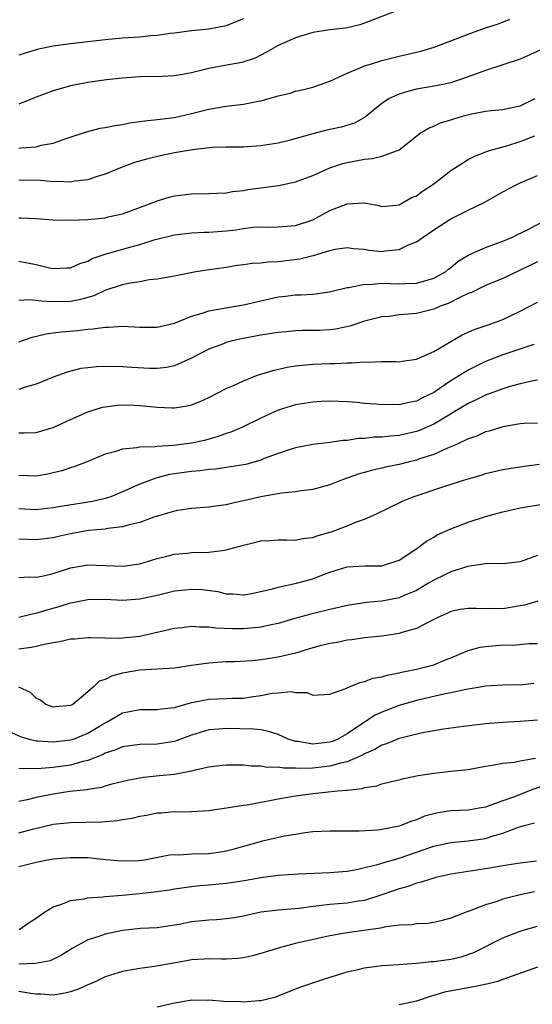
# Model space of a CAD drawing. Units: inches. Extents: x 2613000 to 2616000, y 1527000 to 1530000.
# Drawn here: x 2614955 to 2615014, y 1527460 to 1527574 of the extents above; entities that cross this region are included whole.
import ezdxf

# ---------------------------------------------------------------- set-up
doc = ezdxf.new("R2010")
doc.units = ezdxf.units.IN
doc.header["$MEASUREMENT"] = 0
doc.layers.add('LD26131527_2ft', color=9, linetype='Continuous')

msp = doc.modelspace()

# ---------------------------------------------------------------- linework, layer by layer
at = {"layer": 'LD26131527_2ft'}
for points, elevation in [([(2614999, 1527575.27), (2614995, 1527573.7), (2614994.47, 1527573.53), (2614992.85, 1527573.15), (2614991, 1527572.96), (2614989, 1527572.64), (2614987, 1527572.02), (2614985, 1527571.13), (2614983.64, 1527570.36), (2614982.33, 1527569.67), (2614980.82, 1527569.18), (2614978.84, 1527568.84), (2614977, 1527568.49), (2614975, 1527567.99), (2614973.76, 1527567.76), (2614973, 1527567.63), (2614971.57, 1527567.57), (2614969, 1527567.52), (2614967, 1527567.35), (2614965.16, 1527567.16), (2614963, 1527566.87), (2614961, 1527566.48), (2614959, 1527565.91), (2614957, 1527565.16), (2614955, 1527564.37)], 7958), ([(2614981, 1527574.22), (2614980.12, 1527573.88), (2614979, 1527573.41), (2614977, 1527573.03), (2614975, 1527572.85), (2614973, 1527572.57), (2614972.53, 1527572.53), (2614971, 1527572.28), (2614970.25, 1527572.25), (2614969, 1527572.11), (2614967, 1527571.98), (2614965, 1527571.81), (2614961, 1527571.34), (2614959, 1527571.06), (2614957.28, 1527570.72), (2614957, 1527570.65), (2614955.74, 1527570.26), (2614955, 1527570.01)], 7960), ([(2614955, 1527559.26), (2614955.32, 1527559.32), (2614957, 1527559.43), (2614957.61, 1527559.61), (2614959, 1527559.86), (2614960.35, 1527560.35), (2614962.83, 1527561.17), (2614964.42, 1527561.58), (2614965, 1527561.66), (2614966.1, 1527561.9), (2614967, 1527562.02), (2614967.81, 1527562.19), (2614969, 1527562.34), (2614969.57, 1527562.43), (2614971, 1527562.58), (2614971.37, 1527562.63), (2614973, 1527562.83), (2614975, 1527563.27), (2614977, 1527563.79), (2614979, 1527564.13), (2614981, 1527564.37), (2614982.71, 1527564.71), (2614983, 1527564.76), (2614984.77, 1527565.23), (2614985, 1527565.32), (2614986.38, 1527565.62), (2614987, 1527565.86), (2614987.95, 1527566.05), (2614989, 1527566.32), (2614991, 1527567), (2614993, 1527567.95), (2614994.58, 1527568.58), (2614995, 1527568.78), (2614995.68, 1527569), (2614997, 1527569.39), (2614999, 1527569.89), (2615001.52, 1527570.48), (2615003.06, 1527570.94), (2615005, 1527571.68), (2615007, 1527572.46), (2615009, 1527573.17), (2615010.38, 1527573.62), (2615011.82, 1527574.18)], 7956), ([(2615016.17, 1527571), (2615013, 1527569.57), (2615011, 1527568.89), (2615009, 1527568.25), (2615007, 1527567.52), (2615005.51, 1527567), (2615005, 1527566.84), (2615003.47, 1527566.53), (2615001, 1527566.08), (2615000.12, 1527565.88), (2614999, 1527565.52), (2614997.84, 1527565), (2614997, 1527564.43), (2614995.12, 1527562.88), (2614993.82, 1527562.18), (2614992.28, 1527561.72), (2614990.63, 1527561.37), (2614989, 1527560.95), (2614986.11, 1527560.11), (2614985, 1527559.86), (2614983, 1527559.53), (2614981.43, 1527559.43), (2614981, 1527559.39), (2614979.41, 1527559.41), (2614979, 1527559.38), (2614977.36, 1527559.36), (2614975.09, 1527559.09), (2614973, 1527558.72), (2614971.56, 1527558.44), (2614969.94, 1527558.06), (2614968.39, 1527557.61), (2614966.76, 1527557), (2614965, 1527556.27), (2614963.96, 1527555.96), (2614963, 1527555.62), (2614961.45, 1527555.45), (2614961, 1527555.35), (2614959.44, 1527555.44), (2614959, 1527555.4), (2614957.53, 1527555.53), (2614955, 1527555.59)], 7954), ([(2614955, 1527551.24), (2614955.24, 1527551.24), (2614957, 1527551.16), (2614959, 1527551), (2614961, 1527550.95), (2614963, 1527551.04), (2614965, 1527551.24), (2614965.33, 1527551.33), (2614967, 1527551.7), (2614970.56, 1527553), (2614971, 1527553.18), (2614972.4, 1527553.6), (2614973, 1527553.77), (2614975, 1527554.01), (2614977, 1527554.02), (2614977.92, 1527554.08), (2614979, 1527554.1), (2614979.74, 1527554.26), (2614981, 1527554.4), (2614981.5, 1527554.5), (2614983, 1527554.71), (2614985.03, 1527554.97), (2614987, 1527555.37), (2614989, 1527556.13), (2614991, 1527557.02), (2614992.49, 1527557.51), (2614993, 1527557.62), (2614995, 1527557.99), (2614995.93, 1527558.07), (2614997, 1527558.36), (2614998.81, 1527559), (2614999, 1527559.1), (2615001.45, 1527561), (2615002.41, 1527561.59), (2615003, 1527561.82), (2615003.8, 1527562.2), (2615005, 1527562.54), (2615005.34, 1527562.66), (2615006.45, 1527563), (2615007.21, 1527563.21), (2615009, 1527563.56), (2615009.63, 1527563.63), (2615011, 1527563.73), (2615013, 1527564.16), (2615014.73, 1527565)], 7952), ([(2614955, 1527546.23), (2614957, 1527545.83), (2614958.54, 1527545.46), (2614959, 1527545.37), (2614960.57, 1527545.43), (2614961, 1527545.46), (2614962.06, 1527545.94), (2614963, 1527546.23), (2614963.49, 1527546.51), (2614965, 1527547.02), (2614967.84, 1527547.84), (2614969, 1527548.16), (2614970.68, 1527548.68), (2614973, 1527549.26), (2614975, 1527549.49), (2614976.43, 1527549.57), (2614977, 1527549.58), (2614979, 1527549.73), (2614980.15, 1527549.85), (2614981, 1527549.99), (2614982.13, 1527550.13), (2614983, 1527550.18), (2614983.84, 1527550.16), (2614985, 1527550.19), (2614987, 1527550.35), (2614989, 1527550.99), (2614991, 1527552.06), (2614993, 1527552.86), (2614994.97, 1527552.97), (2614996.64, 1527552.64), (2614997, 1527552.54), (2614998.69, 1527552.69), (2614999, 1527552.74), (2615000.44, 1527553.56), (2615001, 1527553.77), (2615001.71, 1527554.29), (2615003, 1527555.14), (2615005, 1527556.68), (2615007, 1527557.97), (2615007.67, 1527558.33), (2615009.11, 1527558.89), (2615009.46, 1527559), (2615011.59, 1527559.59), (2615013, 1527560.03), (2615014.69, 1527560.69)], 7950), ([(2614955, 1527541.71), (2614956.21, 1527541.79), (2614957, 1527541.72), (2614957.62, 1527541.62), (2614959, 1527541.56), (2614961, 1527541.58), (2614962.18, 1527541.82), (2614963.74, 1527542.26), (2614965, 1527542.86), (2614967, 1527543.52), (2614967.69, 1527543.69), (2614969, 1527543.88), (2614970.09, 1527544.09), (2614971, 1527544.17), (2614973, 1527544.54), (2614975.31, 1527545), (2614976.77, 1527545.23), (2614979, 1527545.54), (2614980.26, 1527545.74), (2614981, 1527545.83), (2614982.02, 1527545.98), (2614983, 1527546.03), (2614983.85, 1527546.15), (2614985, 1527546.18), (2614987.52, 1527546.48), (2614989, 1527546.87), (2614989.11, 1527546.89), (2614991, 1527547.47), (2614991.59, 1527547.59), (2614993, 1527547.8), (2614993.7, 1527547.7), (2614995, 1527547.59), (2614995.5, 1527547.5), (2614997, 1527547.34), (2614997.4, 1527547.4), (2614999, 1527547.56), (2615000.09, 1527548.09), (2615001, 1527548.44), (2615001.79, 1527549), (2615002.52, 1527549.48), (2615003, 1527549.83), (2615005, 1527551.12), (2615007, 1527552.12), (2615008.84, 1527553), (2615011, 1527554.24), (2615012.45, 1527555), (2615013, 1527555.27), (2615013.47, 1527555.47), (2615015, 1527556.1)], 7948), ([(2614955, 1527536.91), (2614956.55, 1527537.45), (2614958.16, 1527537.84), (2614959, 1527537.93), (2614959.94, 1527538.06), (2614961.79, 1527538.21), (2614963, 1527538.37), (2614963.61, 1527538.39), (2614965, 1527538.6), (2614965.4, 1527538.6), (2614967, 1527538.69), (2614969, 1527538.6), (2614969.39, 1527538.61), (2614971, 1527538.61), (2614973, 1527539.05), (2614975, 1527539.87), (2614976.21, 1527540.21), (2614977, 1527540.48), (2614980.09, 1527541), (2614981, 1527541.17), (2614983, 1527541.64), (2614985, 1527542.08), (2614985.84, 1527542.16), (2614987, 1527542.33), (2614987.66, 1527542.34), (2614989, 1527542.42), (2614991, 1527542.66), (2614991.26, 1527542.74), (2614993, 1527543.17), (2614993.18, 1527543.18), (2614995, 1527543.56), (2614995.54, 1527543.54), (2614997, 1527543.66), (2614999, 1527543.6), (2614999.65, 1527543.65), (2615001, 1527543.68), (2615001.96, 1527543.96), (2615003, 1527544.24), (2615004.38, 1527545), (2615004.71, 1527545.29), (2615005, 1527545.49), (2615005.81, 1527546.19), (2615007.05, 1527546.95), (2615009, 1527547.8), (2615011, 1527548.52), (2615012.11, 1527549), (2615012.7, 1527549.3), (2615013.85, 1527549.85), (2615015.35, 1527550.65)], 7946), ([(2615015, 1527546.13), (2615011, 1527544.23), (2615009, 1527543.41), (2615008.14, 1527543), (2615007.39, 1527542.61), (2615007, 1527542.47), (2615006.03, 1527542.03), (2615004.67, 1527541.33), (2615003.74, 1527541), (2615003, 1527540.67), (2615001, 1527540.18), (2615000.08, 1527540.08), (2614999, 1527540), (2614997.84, 1527539.84), (2614997, 1527539.77), (2614995, 1527539.27), (2614993.28, 1527538.72), (2614991.63, 1527538.37), (2614991, 1527538.29), (2614989.78, 1527538.22), (2614987.81, 1527538.19), (2614987, 1527538.16), (2614985.93, 1527538.07), (2614985, 1527537.98), (2614983, 1527537.67), (2614980.75, 1527537.25), (2614979.68, 1527537), (2614979, 1527536.81), (2614978.67, 1527536.67), (2614977, 1527536.04), (2614975, 1527535.01), (2614973, 1527534.12), (2614972.08, 1527533.92), (2614971, 1527533.83), (2614970.18, 1527533.82), (2614968.07, 1527533.93), (2614967, 1527534.01), (2614965, 1527534.05), (2614963.99, 1527534.01), (2614963, 1527533.91), (2614962.2, 1527533.8), (2614960.6, 1527533.4), (2614959, 1527532.81), (2614957, 1527531.99), (2614955.61, 1527531.61), (2614955, 1527531.4)], 7944), ([(2614955, 1527526.4), (2614955.61, 1527526.39), (2614957, 1527526.44), (2614959, 1527526.99), (2614961, 1527527.91), (2614963, 1527528.8), (2614964.67, 1527529.33), (2614965, 1527529.39), (2614966.41, 1527529.59), (2614967, 1527529.62), (2614968.41, 1527529.59), (2614969, 1527529.56), (2614971, 1527529.35), (2614972.72, 1527529.28), (2614973, 1527529.28), (2614974.5, 1527529.5), (2614975, 1527529.63), (2614976, 1527530), (2614977, 1527530.48), (2614979, 1527531.5), (2614979.9, 1527531.9), (2614981, 1527532.41), (2614982.52, 1527533), (2614983, 1527533.17), (2614984.4, 1527533.6), (2614986.04, 1527533.96), (2614987, 1527534.11), (2614987.79, 1527534.21), (2614989, 1527534.3), (2614991, 1527534.38), (2614991.61, 1527534.39), (2614993, 1527534.47), (2614993.54, 1527534.46), (2614995, 1527534.59), (2614995.45, 1527534.55), (2614997, 1527534.61), (2614998.61, 1527534.61), (2614999, 1527534.59), (2614999.34, 1527534.66), (2615001, 1527534.89), (2615003, 1527535.77), (2615006.31, 1527537.69), (2615007.68, 1527538.32), (2615009.17, 1527538.83), (2615009.74, 1527539), (2615011, 1527539.46), (2615013, 1527540.43), (2615015, 1527541.5)], 7942), ([(2615014.58, 1527536.58), (2615011, 1527535.38), (2615009, 1527534.61), (2615007.9, 1527534.1), (2615007, 1527533.62), (2615005, 1527532.39), (2615003, 1527531.05), (2615001.62, 1527530.38), (2615001, 1527530.06), (2615000.11, 1527529.89), (2614999, 1527529.62), (2614998.36, 1527529.64), (2614997, 1527529.61), (2614996.3, 1527529.7), (2614995, 1527529.77), (2614994.13, 1527529.87), (2614993, 1527529.95), (2614991, 1527530.03), (2614989.99, 1527529.99), (2614989, 1527529.93), (2614987, 1527529.61), (2614986.52, 1527529.48), (2614984.99, 1527529.01), (2614983, 1527528.08), (2614980.8, 1527527), (2614979.54, 1527526.46), (2614979, 1527526.31), (2614978.06, 1527525.94), (2614976.49, 1527525.51), (2614975, 1527525.18), (2614972.92, 1527524.92), (2614971, 1527524.82), (2614970.78, 1527524.78), (2614969, 1527524.74), (2614968.65, 1527524.65), (2614967, 1527524.5), (2614966.23, 1527524.23), (2614965, 1527523.9), (2614962.79, 1527523), (2614961.5, 1527522.5), (2614961, 1527522.35), (2614959.99, 1527522), (2614959, 1527521.75), (2614958.38, 1527521.62), (2614957, 1527521.37), (2614955, 1527521.45)], 7940), ([(2615015, 1527532.45), (2615014.36, 1527532.36), (2615013, 1527532.06), (2615011.69, 1527531.69), (2615011, 1527531.45), (2615009, 1527530.72), (2615007.85, 1527530.15), (2615007, 1527529.78), (2615003, 1527527.37), (2615001.35, 1527526.65), (2615001, 1527526.53), (2614999, 1527526.09), (2614997.98, 1527525.98), (2614997, 1527525.9), (2614996.13, 1527525.87), (2614995, 1527525.74), (2614994.29, 1527525.71), (2614993, 1527525.5), (2614992.51, 1527525.49), (2614991, 1527525.27), (2614989, 1527525.04), (2614987, 1527524.65), (2614986.5, 1527524.5), (2614985, 1527523.98), (2614983.4, 1527523.4), (2614983, 1527523.23), (2614981.26, 1527522.74), (2614981, 1527522.68), (2614979, 1527522.36), (2614977.8, 1527522.2), (2614977, 1527522.14), (2614976, 1527522), (2614975, 1527521.92), (2614973, 1527521.63), (2614972.45, 1527521.55), (2614970.84, 1527521.16), (2614969, 1527520.45), (2614967, 1527519.55), (2614965.67, 1527519), (2614965, 1527518.78), (2614963.55, 1527518.45), (2614960.09, 1527517.91), (2614959, 1527517.72), (2614957, 1527517.5), (2614955, 1527517.6)], 7938), ([(2615015, 1527527.51), (2615013.45, 1527527.45), (2615013, 1527527.43), (2615011, 1527527.06), (2615009.42, 1527526.58), (2615009, 1527526.48), (2615007.99, 1527526.01), (2615007, 1527525.67), (2615005.57, 1527525), (2615005, 1527524.75), (2615004.6, 1527524.6), (2615003, 1527523.89), (2615001.36, 1527523.36), (2615001, 1527523.22), (2615000.06, 1527523), (2614999, 1527522.71), (2614997.56, 1527522.44), (2614997, 1527522.29), (2614995.92, 1527522.08), (2614995, 1527521.81), (2614994.36, 1527521.64), (2614992.51, 1527521), (2614991, 1527520.38), (2614989, 1527519.83), (2614987.67, 1527519.67), (2614987, 1527519.55), (2614985.41, 1527519.41), (2614983, 1527519), (2614981, 1527518.52), (2614979.75, 1527518.25), (2614979, 1527518.06), (2614978.05, 1527517.95), (2614977, 1527517.8), (2614975, 1527517.65), (2614973.41, 1527517.41), (2614973, 1527517.34), (2614972.75, 1527517.25), (2614970.63, 1527516.63), (2614969, 1527516.04), (2614967.77, 1527515.77), (2614967, 1527515.52), (2614965.32, 1527515.33), (2614965, 1527515.25), (2614963.08, 1527515.08), (2614961, 1527514.72), (2614959.6, 1527514.4), (2614959, 1527514.24), (2614957, 1527514), (2614955, 1527514.09)], 7936), ([(2614955, 1527509.68), (2614956.26, 1527509.74), (2614957, 1527509.71), (2614957.87, 1527509.87), (2614959, 1527510.13), (2614961, 1527510.78), (2614963, 1527511.13), (2614967.03, 1527510.97), (2614969, 1527511.26), (2614971, 1527511.86), (2614972.14, 1527512.14), (2614973, 1527512.37), (2614974.49, 1527512.49), (2614975, 1527512.55), (2614977, 1527512.6), (2614978.84, 1527512.84), (2614979, 1527512.85), (2614981, 1527513.42), (2614982.29, 1527513.71), (2614983, 1527513.91), (2614984.05, 1527513.95), (2614985, 1527514.02), (2614985.98, 1527514.02), (2614987, 1527513.99), (2614987.83, 1527514.17), (2614989, 1527514.3), (2614989.51, 1527514.49), (2614991.24, 1527515), (2614993, 1527515.64), (2614994.08, 1527516.08), (2614995, 1527516.39), (2614996.31, 1527517), (2614999.48, 1527518.52), (2615000.63, 1527519), (2615004.19, 1527520.19), (2615006.7, 1527521), (2615008.49, 1527521.51), (2615009, 1527521.68), (2615011, 1527522.14), (2615011.73, 1527522.27), (2615013.45, 1527522.55), (2615015.23, 1527522.77)], 7934), ([(2614955, 1527505.07), (2614956.54, 1527505.46), (2614957, 1527505.53), (2614958.12, 1527505.88), (2614959.69, 1527506.31), (2614961, 1527506.73), (2614961.24, 1527506.76), (2614963, 1527507.13), (2614965, 1527507.16), (2614967, 1527507.06), (2614969, 1527507.19), (2614971, 1527507.64), (2614973, 1527508.12), (2614974.26, 1527508.26), (2614975, 1527508.32), (2614976.27, 1527508.27), (2614978.04, 1527508.04), (2614979, 1527507.79), (2614979.77, 1527507.77), (2614981, 1527507.65), (2614981.78, 1527507.78), (2614984.34, 1527508.34), (2614985, 1527508.55), (2614987.13, 1527509), (2614989, 1527509.53), (2614989.87, 1527509.87), (2614991, 1527510.29), (2614993, 1527510.89), (2614995.03, 1527511.03), (2614997, 1527511.03), (2614999, 1527511.66), (2615001.05, 1527513), (2615002.15, 1527513.85), (2615003, 1527514.31), (2615003.42, 1527514.58), (2615005, 1527515.3), (2615005.47, 1527515.47), (2615007, 1527516.07), (2615009, 1527516.72), (2615010, 1527517), (2615011, 1527517.27), (2615013, 1527517.7), (2615015.81, 1527518.19)], 7932), ([(2615015, 1527512.21), (2615013.74, 1527511.74), (2615013, 1527511.49), (2615011, 1527511.24), (2615009.27, 1527511.27), (2615009, 1527511.24), (2615006.95, 1527510.95), (2615005, 1527510.32), (2615004.12, 1527509.88), (2615003, 1527509.37), (2615002.41, 1527509), (2615001, 1527508.18), (2614999.58, 1527507.58), (2614999, 1527507.31), (2614997, 1527506.93), (2614995.21, 1527506.79), (2614993, 1527506.44), (2614991.85, 1527506.15), (2614991, 1527505.95), (2614988.62, 1527505.38), (2614986.92, 1527504.92), (2614985, 1527504.36), (2614984.21, 1527504.21), (2614983, 1527503.91), (2614981.83, 1527503.83), (2614981, 1527503.72), (2614979.73, 1527503.73), (2614977.8, 1527503.8), (2614977, 1527503.92), (2614975.91, 1527503.91), (2614975, 1527504), (2614973.86, 1527503.86), (2614973, 1527503.79), (2614969.66, 1527503), (2614969, 1527502.86), (2614967, 1527502.66), (2614966.63, 1527502.63), (2614963.29, 1527502.71), (2614963, 1527502.7), (2614961.45, 1527502.55), (2614961, 1527502.53), (2614959.77, 1527502.23), (2614959, 1527502.13), (2614957.93, 1527501.93), (2614957, 1527501.68), (2614956.44, 1527501.56), (2614955, 1527501.37)], 7930), ([(2615015.06, 1527506.94), (2615013.52, 1527506.48), (2615013, 1527506.38), (2615011, 1527506.05), (2615009.93, 1527506.07), (2615009, 1527506.03), (2615007.9, 1527506.1), (2615007, 1527506.1), (2615006.05, 1527505.95), (2615005, 1527505.72), (2615004.51, 1527505.49), (2615003.39, 1527505), (2615002.63, 1527504.63), (2615001, 1527503.79), (2614999.31, 1527503.31), (2614999, 1527503.19), (2614997, 1527502.89), (2614995, 1527502.68), (2614993.54, 1527502.46), (2614993, 1527502.41), (2614991.84, 1527502.16), (2614991, 1527502.03), (2614989.72, 1527501.72), (2614989, 1527501.53), (2614987, 1527500.93), (2614985, 1527500.45), (2614984.33, 1527500.33), (2614983, 1527500.15), (2614982.04, 1527500.04), (2614979.93, 1527499.93), (2614979, 1527499.91), (2614977, 1527499.78), (2614975.57, 1527499.57), (2614975, 1527499.5), (2614973, 1527499.2), (2614969, 1527498.94), (2614967, 1527498.6), (2614965.72, 1527498.28), (2614965, 1527497.88), (2614964.32, 1527497.68), (2614963.62, 1527497), (2614963, 1527496.46), (2614961.25, 1527495), (2614961, 1527494.86), (2614959.26, 1527494.74), (2614959, 1527494.7), (2614958.77, 1527494.77), (2614958.15, 1527495), (2614957.5, 1527495.5), (2614957, 1527495.71), (2614956.37, 1527496.37), (2614954.99, 1527496.99)], 7928), ([(2614953.88, 1527491.88), (2614955.27, 1527491.27), (2614956.2, 1527491), (2614957, 1527490.8), (2614957.2, 1527490.8), (2614959, 1527490.67), (2614961, 1527490.89), (2614961.32, 1527491), (2614963, 1527491.67), (2614964.72, 1527492.72), (2614965.23, 1527493), (2614967, 1527494.04), (2614969, 1527494.43), (2614971, 1527494.41), (2614971.51, 1527494.49), (2614973, 1527494.64), (2614975, 1527495.21), (2614975.25, 1527495.25), (2614977, 1527495.61), (2614979, 1527495.67), (2614979.71, 1527495.71), (2614981, 1527495.73), (2614981.89, 1527495.89), (2614983, 1527496.04), (2614984.31, 1527496.31), (2614985, 1527496.35), (2614986.51, 1527496.51), (2614987, 1527496.38), (2614988.37, 1527496.37), (2614989, 1527496.06), (2614991, 1527496.17), (2614992.83, 1527496.83), (2614993, 1527496.92), (2614994.45, 1527497.55), (2614995, 1527497.63), (2614995.97, 1527498.03), (2614997, 1527498.2), (2614997.6, 1527498.4), (2614999, 1527498.66), (2614999.27, 1527498.73), (2615001, 1527499.07), (2615003, 1527499.59), (2615003.99, 1527499.99), (2615005, 1527500.37), (2615007, 1527501.22), (2615008.39, 1527501.61), (2615009, 1527501.69), (2615011, 1527501.87), (2615012.14, 1527501.86), (2615014.03, 1527502.03), (2615015, 1527502.04)], 7926), ([(2615014.59, 1527497.41), (2615013, 1527497.24), (2615012.75, 1527497.25), (2615011, 1527497.24), (2615009, 1527497.11), (2615008.38, 1527497), (2615006.74, 1527496.74), (2615005, 1527496.34), (2615004.19, 1527496.19), (2615001, 1527495.46), (2614999, 1527494.88), (2614997, 1527494.12), (2614996.24, 1527493.76), (2614995, 1527492.96), (2614993, 1527491.59), (2614991.92, 1527491), (2614991.28, 1527490.72), (2614991, 1527490.63), (2614989, 1527490.4), (2614987.3, 1527490.7), (2614987, 1527490.73), (2614986.16, 1527491), (2614985, 1527491.53), (2614983.89, 1527491.89), (2614983, 1527492.05), (2614982.16, 1527492.16), (2614979, 1527492.23), (2614978.13, 1527492.13), (2614977, 1527492.05), (2614975, 1527491.43), (2614973.22, 1527490.78), (2614973, 1527490.71), (2614971.53, 1527490.47), (2614971, 1527490.4), (2614969, 1527490.38), (2614967, 1527490.11), (2614966.24, 1527489.76), (2614965, 1527489.36), (2614964.77, 1527489.23), (2614963, 1527488.53), (2614962.4, 1527488.4), (2614961, 1527488), (2614959, 1527487.73), (2614957.59, 1527487.59), (2614955.54, 1527487.54), (2614955, 1527487.61)], 7924), ([(2615015, 1527493.19), (2615013, 1527493.01), (2615011, 1527492.91), (2615009, 1527492.74), (2615006.44, 1527492.44), (2615004.14, 1527492.14), (2615001.72, 1527491.72), (2614999, 1527491.06), (2614997.55, 1527490.45), (2614997, 1527490.29), (2614996.2, 1527489.8), (2614995, 1527489.28), (2614994.83, 1527489.17), (2614993, 1527488.38), (2614992.21, 1527488.21), (2614991, 1527487.85), (2614989, 1527487.64), (2614987.6, 1527487.6), (2614987, 1527487.64), (2614985.63, 1527487.63), (2614985, 1527487.74), (2614983.73, 1527487.73), (2614983, 1527487.86), (2614981.87, 1527487.87), (2614981, 1527487.99), (2614979.97, 1527487.97), (2614979, 1527488), (2614977.87, 1527487.87), (2614977, 1527487.74), (2614975.41, 1527487.41), (2614975, 1527487.29), (2614973, 1527486.92), (2614971.27, 1527486.73), (2614969.44, 1527486.56), (2614969, 1527486.49), (2614967.74, 1527486.26), (2614965.78, 1527485.78), (2614965, 1527485.56), (2614964.58, 1527485.42), (2614963, 1527485.18), (2614962.86, 1527485.14), (2614960.92, 1527484.92), (2614959, 1527484.64), (2614957, 1527484.23), (2614955.96, 1527483.96), (2614955, 1527483.79)], 7922), ([(2614955, 1527480.16), (2614956.6, 1527480.6), (2614959, 1527481.15), (2614961, 1527481.35), (2614964.56, 1527481.44), (2614966.41, 1527481.59), (2614967, 1527481.71), (2614968.13, 1527481.87), (2614969, 1527482.1), (2614969.78, 1527482.22), (2614971, 1527482.47), (2614971.51, 1527482.49), (2614973, 1527482.61), (2614973.41, 1527482.59), (2614975, 1527482.61), (2614977, 1527482.73), (2614977.21, 1527482.79), (2614979.04, 1527483.04), (2614981, 1527483.36), (2614981.41, 1527483.41), (2614983, 1527483.72), (2614983.86, 1527483.86), (2614985, 1527484.1), (2614986.31, 1527484.31), (2614987, 1527484.44), (2614989, 1527484.7), (2614991.88, 1527485), (2614992.91, 1527485.09), (2614993, 1527485.11), (2614994.71, 1527485.29), (2614995, 1527485.4), (2614996.41, 1527485.59), (2614997, 1527485.81), (2614998.11, 1527486.11), (2614999, 1527486.29), (2614999.56, 1527486.44), (2615001.21, 1527486.79), (2615003, 1527487.07), (2615005, 1527487.27), (2615007, 1527487.5), (2615009, 1527487.86), (2615010.01, 1527488.01), (2615011, 1527488.22), (2615012.34, 1527488.34), (2615013, 1527488.48), (2615014.78, 1527488.78)], 7920), ([(2615016.21, 1527485.79), (2615014.04, 1527485), (2615012.34, 1527484.34), (2615011, 1527483.87), (2615009.2, 1527483.2), (2615009, 1527483.14), (2615008.27, 1527483), (2615007, 1527482.79), (2615005, 1527482.69), (2615003.53, 1527482.47), (2615003, 1527482.37), (2615001.93, 1527482.07), (2615001, 1527481.68), (2615000.47, 1527481.53), (2614999.21, 1527481), (2614999, 1527480.93), (2614997, 1527480.55), (2614996.49, 1527480.49), (2614994.36, 1527480.36), (2614993, 1527480.37), (2614992.34, 1527480.34), (2614991, 1527480.37), (2614989, 1527480.26), (2614988.15, 1527480.15), (2614987, 1527479.97), (2614985.76, 1527479.76), (2614983.2, 1527479.2), (2614981, 1527478.6), (2614979.76, 1527478.24), (2614979, 1527478.05), (2614978.12, 1527477.88), (2614977, 1527477.74), (2614975, 1527477.68), (2614973.59, 1527477.59), (2614973, 1527477.61), (2614972.43, 1527477.57), (2614969.56, 1527477), (2614968.91, 1527476.91), (2614966.87, 1527476.87), (2614965.06, 1527477.06), (2614963, 1527477.26), (2614961, 1527477.28), (2614959, 1527477.11), (2614958.31, 1527477), (2614957, 1527476.75), (2614955, 1527476.22)], 7918), ([(2614955.05, 1527469), (2614956.2, 1527469.8), (2614957, 1527470.31), (2614957.97, 1527471), (2614959, 1527471.62), (2614959.88, 1527471.88), (2614961, 1527472.35), (2614962.55, 1527472.55), (2614963, 1527472.66), (2614964.77, 1527472.77), (2614965, 1527472.81), (2614966.96, 1527472.96), (2614969, 1527473.16), (2614970.66, 1527473.34), (2614972.42, 1527473.58), (2614973, 1527473.69), (2614975, 1527473.97), (2614975.93, 1527474.07), (2614977, 1527474.15), (2614979, 1527474.34), (2614979.58, 1527474.42), (2614981.3, 1527474.7), (2614983.02, 1527475.02), (2614985, 1527475.26), (2614987.41, 1527475.41), (2614991, 1527475.56), (2614993, 1527475.72), (2614993.88, 1527475.88), (2614996.5, 1527476.5), (2614997, 1527476.67), (2614999, 1527477.24), (2615001, 1527477.94), (2615001.8, 1527478.2), (2615003, 1527478.64), (2615005, 1527479.05), (2615007, 1527479.22), (2615009, 1527479.52), (2615009.78, 1527479.78), (2615011, 1527480.12), (2615012.8, 1527480.8), (2615013.48, 1527481), (2615014.68, 1527481.32)], 7916), ([(2615014.89, 1527476.89), (2615013, 1527476.65), (2615011, 1527476.36), (2615009, 1527476.02), (2615005, 1527475.4), (2615003.23, 1527475), (2615003, 1527474.94), (2615001.55, 1527474.45), (2615001, 1527474.33), (2615000.03, 1527473.97), (2614999, 1527473.71), (2614997, 1527472.99), (2614995, 1527472.35), (2614994.26, 1527472.26), (2614993, 1527472.05), (2614991.95, 1527471.95), (2614991, 1527471.9), (2614989.71, 1527471.71), (2614989, 1527471.65), (2614987.42, 1527471.42), (2614985, 1527471.24), (2614983, 1527471), (2614981, 1527470.55), (2614979.68, 1527470.32), (2614979, 1527470.22), (2614977.88, 1527470.12), (2614977, 1527470.09), (2614975, 1527469.86), (2614973.57, 1527469.57), (2614973, 1527469.48), (2614971, 1527469.19), (2614969.09, 1527469.09), (2614967, 1527468.89), (2614965, 1527468.46), (2614964.14, 1527468.14), (2614963, 1527467.78), (2614961.19, 1527466.81), (2614959.96, 1527466.04), (2614958.62, 1527465.38), (2614956.94, 1527465.06), (2614955, 1527464.99)], 7914), ([(2615014.65, 1527473.35), (2615013, 1527473), (2615011, 1527472.5), (2615010.2, 1527472.2), (2615009, 1527471.85), (2615007.12, 1527471.12), (2615006.76, 1527471), (2615005, 1527470.29), (2615003.98, 1527470.02), (2615003, 1527469.8), (2615002.31, 1527469.69), (2615001, 1527469.65), (2615000.46, 1527469.54), (2614999, 1527469.49), (2614997.26, 1527469.26), (2614996.84, 1527469.16), (2614993, 1527468.6), (2614991, 1527468.26), (2614987, 1527467.36), (2614985.55, 1527467), (2614983, 1527466.22), (2614982.04, 1527465.96), (2614981, 1527465.72), (2614980.35, 1527465.65), (2614979, 1527465.56), (2614978.44, 1527465.56), (2614977, 1527465.61), (2614976.45, 1527465.55), (2614975, 1527465.49), (2614974.6, 1527465.4), (2614972.89, 1527465.11), (2614970.72, 1527464.72), (2614969, 1527464.49), (2614968.36, 1527464.36), (2614967, 1527464.14), (2614965, 1527463.52), (2614963.93, 1527463), (2614963.29, 1527462.71), (2614963, 1527462.61), (2614961.9, 1527462.1), (2614961, 1527461.78), (2614960.38, 1527461.62), (2614959, 1527461.41), (2614957.52, 1527461.52), (2614957, 1527461.53), (2614956.4, 1527461.6), (2614955, 1527461.82)], 7912), ([(2614971, 1527460.06), (2614973, 1527460.53), (2614974.81, 1527460.81), (2614975, 1527460.85), (2614976.84, 1527460.84), (2614977, 1527460.86), (2614978.72, 1527460.72), (2614980.67, 1527460.67), (2614981, 1527460.63), (2614982.79, 1527460.79), (2614983, 1527460.77), (2614984.77, 1527461.23), (2614985, 1527461.31), (2614987.63, 1527462.37), (2614989.48, 1527463), (2614991, 1527463.47), (2614991.66, 1527463.66), (2614993, 1527464.1), (2614994.42, 1527464.42), (2614995, 1527464.58), (2614997, 1527464.83), (2614998.94, 1527464.94), (2615001, 1527465.09), (2615002.71, 1527465.29), (2615003, 1527465.29), (2615005, 1527465.58), (2615006.17, 1527465.83), (2615007.66, 1527466.34), (2615011, 1527468.02), (2615013, 1527468.81), (2615013.63, 1527469), (2615015, 1527469.38)], 7910), ([(2615015, 1527464.63), (2615011, 1527463.2), (2615010.37, 1527463), (2615009.3, 1527462.7), (2615007.63, 1527462.37), (2615007, 1527462.26), (2615004.26, 1527461.74), (2615003, 1527461.36), (2615002.71, 1527461.29), (2615001, 1527460.73), (2614999, 1527460.28)], 7908)]:
    msp.add_lwpolyline(points, dxfattribs=dict(at, elevation=elevation))

doc.saveas('drawing.dxf')
